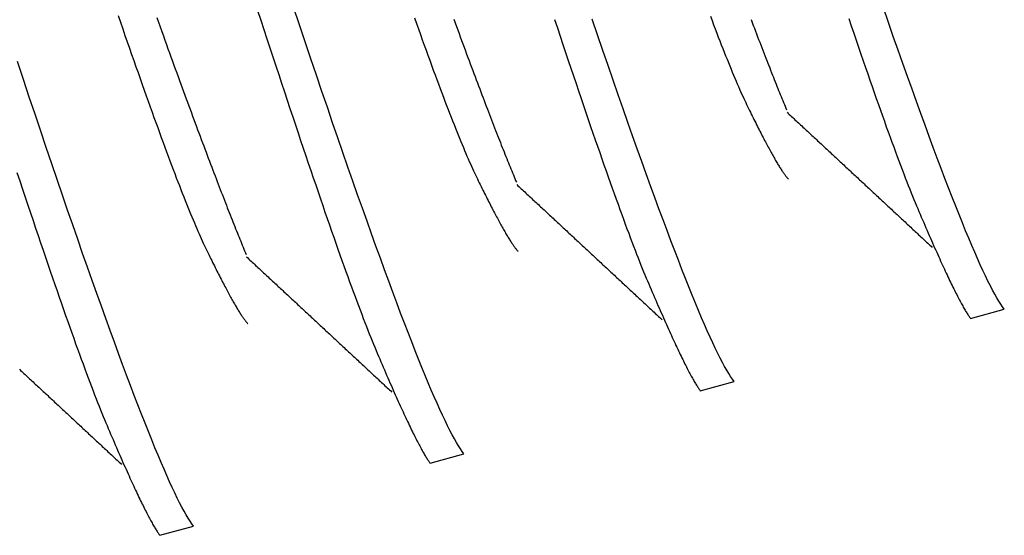
# Model space of a CAD drawing. Units: millimetres. Extents: x -1800 to 1800, y -2684 to 2667.
# Drawn here: x 58 to 63, y -959 to -957 of the extents above; entities that cross this region are included whole.
import ezdxf

# ---------------------------------------------------------------- set-up
doc = ezdxf.new("R2010")
doc.units = ezdxf.units.MM
doc.header["$LTSCALE"] = 101.6
doc.header["$MEASUREMENT"] = 0
doc.layers.add('DATA', color=7, linetype='CONTINUOUS')

msp = doc.modelspace()

# ---------------------------------------------------------------- linework, layer by layer
at = {"layer": 'DATA', "color": 7, "linetype": 'Continuous'}
for p, q in [((62.5673, -958.1783), (62.7182, -958.1378)), ((61.3602, -958.5017), (61.5111, -958.4613)), ((60.1531, -958.8252), (60.304, -958.7847)), ((58.946, -959.1486), (59.0969, -959.1082))]:
    msp.add_line(p, q, dxfattribs=at)
at = {"layer": 'DATA', "color": 7, "linetype": 'Continuous', "flags": 128}
for points in [[(59.3829, -956.8017), (59.3967, -956.8443), (59.4105, -956.8863), (59.4241, -956.9278), (59.4375, -956.9688), (59.4508, -957.0092), (59.4639, -957.0491), (59.4768, -957.0884), (59.4896, -957.1272), (59.5023, -957.1654), (59.5148, -957.2031), (59.5271, -957.2403), (59.5393, -957.2769), (59.5514, -957.3129), (59.5632, -957.3484), (59.575, -957.3834), (59.5865, -957.4178), (59.598, -957.4517), (59.6092, -957.485), (59.6203, -957.5178), (59.6313, -957.55), (59.6421, -957.5817), (59.6527, -957.6129), (59.6632, -957.6435), (59.6735, -957.6735), (59.6837, -957.703), (59.6937, -957.732), (59.7036, -957.7604), (59.7133, -957.7883), (59.7229, -957.8156), (59.7323, -957.8424), (59.7415, -957.8686), (59.7506, -957.8943), (59.7596, -957.9195), (59.7684, -957.9441), (59.777, -957.9681), (59.7855, -957.9916), (59.7938, -958.0146), (59.802, -958.037), (59.81, -958.0589), (59.8178, -958.0802), (59.8255, -958.101), (59.8331, -958.1212), (59.8405, -958.1409), (59.8477, -958.16), (59.8548, -958.1786), (59.8618, -958.1967), (59.8685, -958.2142), (59.8752, -958.2311), (59.8816, -958.2476), (59.8879, -958.2634), (59.8941, -958.2787), (59.9001, -958.2935), (59.9059, -958.3078), (59.9116, -958.3214), (59.9172, -958.3346), (59.9226, -958.3474), (59.928, -958.36), (59.9333, -958.3725), (59.9386, -958.3848), (59.9438, -958.3969), (59.949, -958.4089), (59.9541, -958.4207), (59.9591, -958.4323), (59.9641, -958.4438), (59.969, -958.4551), (59.9739, -958.4663), (59.9787, -958.4773), (59.9835, -958.4881), (59.9882, -958.4988), (59.9929, -958.5093), (59.9975, -958.5197), (60.002, -958.5298), (60.0065, -958.5399), (60.011, -958.5497), (60.0153, -958.5594), (60.0197, -958.569), (60.0239, -958.5783), (60.0281, -958.5875), (60.0323, -958.5966), (60.0364, -958.6055), (60.0404, -958.6142), (60.0444, -958.6228), (60.0484, -958.6312), (60.0523, -958.6394), (60.0561, -958.6475), (60.0599, -958.6554), (60.0636, -958.6631), (60.0672, -958.6707), (60.0708, -958.6781), (60.0744, -958.6854), (60.0779, -958.6925), (60.0813, -958.6994), (60.0847, -958.7062), (60.088, -958.7128), (60.0913, -958.7192), (60.0945, -958.7255), (60.0977, -958.7316), (60.1008, -958.7376), (60.1038, -958.7434), (60.1068, -958.749), (60.1097, -958.7545), (60.1126, -958.7598), (60.1154, -958.7649), (60.1182, -958.7699), (60.1209, -958.7747), (60.1236, -958.7794), (60.1262, -958.7839), (60.1287, -958.7882), (60.1312, -958.7924), (60.1337, -958.7964), (60.136, -958.8003), (60.1384, -958.8039), (60.1406, -958.8075), (60.1429, -958.8108), (60.145, -958.814), (60.1471, -958.817), (60.1492, -958.8199), (60.1512, -958.8226), (60.1531, -958.8252), (60.1531, -958.8252)], [(60.304, -958.7847), (60.2963, -958.7744), (60.2883, -958.7624), (60.2798, -958.749), (60.2709, -958.734), (60.2615, -958.7174), (60.2518, -958.6993), (60.2416, -958.6797), (60.231, -958.6585), (60.22, -958.6357), (60.2086, -958.6114), (60.1967, -958.5856), (60.1844, -958.5582), (60.1717, -958.5293), (60.1586, -958.4988), (60.1451, -958.4668), (60.1311, -958.4332), (60.1168, -958.3981), (60.102, -958.3614), (60.0868, -958.3232), (60.0711, -958.2834), (60.0551, -958.2421), (60.0386, -958.1993), (60.0217, -958.1549), (60.0044, -958.1089), (59.9866, -958.0614), (59.9685, -958.0124), (59.9499, -957.9618), (59.9309, -957.9097), (59.9115, -957.856), (59.8917, -957.8008), (59.8714, -957.744), (59.8507, -957.6857), (59.8296, -957.6258), (59.8081, -957.5644), (59.7862, -957.5015), (59.7638, -957.437), (59.741, -957.3709), (59.7178, -957.3033), (59.6942, -957.2342), (59.6702, -957.1635), (59.6457, -957.0912), (59.6208, -957.0174), (59.5955, -956.9421), (59.5698, -956.8652), (59.5437, -956.7868)], [(62.7182, -958.1378), (62.7105, -958.1275), (62.7025, -958.1156), (62.694, -958.1021), (62.6851, -958.0871), (62.6757, -958.0705), (62.666, -958.0524), (62.6558, -958.0328), (62.6452, -958.0116), (62.6342, -957.9888), (62.6228, -957.9645), (62.6109, -957.9387), (62.5986, -957.9113), (62.586, -957.8824), (62.5728, -957.8519), (62.5593, -957.8199), (62.5454, -957.7863), (62.531, -957.7512), (62.5162, -957.7145), (62.501, -957.6763), (62.4853, -957.6366), (62.4693, -957.5952), (62.4528, -957.5524), (62.4359, -957.508), (62.4186, -957.4621), (62.4009, -957.4146), (62.3827, -957.3655), (62.3641, -957.3149), (62.3451, -957.2628), (62.3257, -957.2091), (62.3059, -957.1539), (62.2856, -957.0971), (62.2649, -957.0388), (62.2438, -956.9789), (62.2223, -956.9175), (62.2004, -956.8546), (62.178, -956.7901)], [(58.7595, -956.8242), (58.7699, -956.8542), (58.7801, -956.8838), (58.7902, -956.913), (58.8002, -956.9417), (58.8101, -956.9701), (58.8198, -956.9981), (58.8295, -957.0257), (58.839, -957.0528), (58.8484, -957.0796), (58.8577, -957.106), (58.8669, -957.132), (58.876, -957.1575), (58.8849, -957.1827), (58.8938, -957.2075), (58.9025, -957.2318), (58.9111, -957.2558), (58.9196, -957.2794), (58.928, -957.3025), (58.9363, -957.3253), (58.9444, -957.3476), (58.9524, -957.3696), (58.9604, -957.3912), (58.9682, -957.4123), (58.9759, -957.4331), (58.9834, -957.4534), (58.9909, -957.4734), (58.9982, -957.4929), (59.0055, -957.5121), (59.0126, -957.5308), (59.0196, -957.5492), (59.0265, -957.5671), (59.0332, -957.5846), (59.0399, -957.6018), (59.0464, -957.6185), (59.0529, -957.6349), (59.0592, -957.6508), (59.0654, -957.6663), (59.0715, -957.6815), (59.0774, -957.6962), (59.0833, -957.7105), (59.089, -957.7245), (59.0946, -957.738), (59.1001, -957.7511), (59.1055, -957.7638), (59.1108, -957.7762), (59.1159, -957.7881), (59.121, -957.7996), (59.1259, -957.8107), (59.1307, -957.8214), (59.1354, -957.8317), (59.14, -957.8417), (59.1445, -957.8512), (59.1488, -957.8603), (59.1531, -957.8691), (59.1573, -957.8779), (59.1615, -957.8865), (59.1657, -957.895), (59.1698, -957.9034), (59.1739, -957.9117), (59.1779, -957.9199), (59.1819, -957.928), (59.1858, -957.936), (59.1897, -957.9438), (59.1936, -957.9516), (59.1974, -957.9592), (59.2012, -957.9667), (59.205, -957.9741), (59.2086, -957.9814), (59.2123, -957.9886), (59.2159, -957.9957), (59.2195, -958.0027), (59.223, -958.0095), (59.2265, -958.0163), (59.23, -958.0229), (59.2334, -958.0294), (59.2368, -958.0358), (59.2401, -958.0421), (59.2434, -958.0483), (59.2466, -958.0544), (59.2498, -958.0603), (59.253, -958.0662), (59.2561, -958.0719), (59.2592, -958.0776), (59.2622, -958.0831), (59.2652, -958.0885), (59.2682, -958.0938), (59.2711, -958.099), (59.274, -958.1041), (59.2768, -958.109), (59.2796, -958.1139), (59.2824, -958.1186), (59.2851, -958.1232), (59.2877, -958.1278), (59.2904, -958.1322), (59.293, -958.1365), (59.2955, -958.1406), (59.298, -958.1447), (59.3005, -958.1487), (59.3029, -958.1525), (59.3053, -958.1563), (59.3076, -958.1599), (59.3099, -958.1634), (59.3122, -958.1668), (59.3144, -958.1701), (59.3166, -958.1733), (59.3187, -958.1764), (59.3208, -958.1793), (59.3228, -958.1822), (59.3249, -958.1849), (59.3268, -958.1876), (59.3288, -958.1901), (59.3306, -958.1925), (59.3325, -958.1948), (59.3343, -958.197), (59.3361, -958.199), (59.3378, -958.201), (59.3395, -958.2028), (59.3395, -958.2028)], [(58.9328, -956.8336), (58.9402, -956.8543), (58.9474, -956.8747), (58.9546, -956.8948), (58.9616, -956.9146), (58.9686, -956.9341), (58.9755, -956.9534), (58.9823, -956.9723), (58.989, -956.991), (58.9956, -957.0094), (59.0022, -957.0276), (59.0086, -957.0454), (59.015, -957.063), (59.0213, -957.0802), (59.0275, -957.0972), (59.0336, -957.114), (59.0397, -957.1307), (59.0457, -957.1472), (59.0517, -957.1636), (59.0577, -957.1798), (59.0636, -957.1959), (59.0695, -957.2119), (59.0753, -957.2277), (59.0811, -957.2434), (59.0868, -957.2589), (59.0925, -957.2744), (59.0982, -957.2896), (59.1038, -957.3048), (59.1093, -957.3198), (59.1149, -957.3346), (59.1203, -957.3493), (59.1258, -957.3639), (59.1311, -957.3784), (59.1365, -957.3927), (59.1418, -957.4068), (59.147, -957.4208), (59.1523, -957.4347), (59.1574, -957.4485), (59.1625, -957.4621), (59.1676, -957.4756), (59.1727, -957.4889), (59.1777, -957.5021), (59.1826, -957.5152), (59.1875, -957.5281), (59.1924, -957.5409), (59.1972, -957.5535), (59.202, -957.566), (59.2067, -957.5784), (59.2114, -957.5906), (59.216, -957.6027), (59.2206, -957.6147), (59.2252, -957.6265), (59.2297, -957.6382), (59.2342, -957.6497), (59.2386, -957.6611), (59.243, -957.6723), (59.2473, -957.6835), (59.2516, -957.6945), (59.2558, -957.7053), (59.2601, -957.716), (59.2642, -957.7266), (59.2683, -957.737), (59.2724, -957.7473), (59.2764, -957.7575), (59.2804, -957.7675), (59.2844, -957.7774), (59.2883, -957.7871), (59.2921, -957.7967), (59.2959, -957.8062), (59.2997, -957.8155), (59.3034, -957.8247), (59.3071, -957.8337), (59.3107, -957.8426), (59.3143, -957.8514), (59.3179, -957.86), (59.3214, -957.8685), (59.3248, -957.8769), (59.3283, -957.8851), (59.3316, -957.8932), (59.3316, -957.8932)], [(60.0831, -956.8341), (60.092, -956.8593), (60.1009, -956.884), (60.1096, -956.9084), (60.1182, -956.9324), (60.1267, -956.9559), (60.1351, -956.9791), (60.1434, -957.0018), (60.1515, -957.0242), (60.1595, -957.0462), (60.1675, -957.0677), (60.1753, -957.0889), (60.183, -957.1096), (60.1905, -957.13), (60.198, -957.1499), (60.2053, -957.1695), (60.2126, -957.1886), (60.2197, -957.2074), (60.2267, -957.2257), (60.2336, -957.2437), (60.2404, -957.2612), (60.247, -957.2783), (60.2535, -957.2951), (60.26, -957.3114), (60.2663, -957.3274), (60.2725, -957.3429), (60.2786, -957.358), (60.2845, -957.3727), (60.2904, -957.3871), (60.2961, -957.401), (60.3017, -957.4145), (60.3072, -957.4277), (60.3126, -957.4404), (60.3179, -957.4527), (60.3231, -957.4646), (60.3281, -957.4762), (60.333, -957.4873), (60.3378, -957.498), (60.3425, -957.5083), (60.3471, -957.5182), (60.3516, -957.5277), (60.3559, -957.5368), (60.3602, -957.5457), (60.3645, -957.5544), (60.3686, -957.5631), (60.3728, -957.5716), (60.3769, -957.58), (60.381, -957.5883), (60.385, -957.5965), (60.389, -957.6046), (60.3929, -957.6125), (60.3968, -957.6204), (60.4007, -957.6281), (60.4045, -957.6358), (60.4083, -957.6433), (60.4121, -957.6507), (60.4158, -957.658), (60.4194, -957.6652), (60.423, -957.6723), (60.4266, -957.6792), (60.4301, -957.6861), (60.4336, -957.6928), (60.4371, -957.6995), (60.4405, -957.706), (60.4439, -957.7124), (60.4472, -957.7187), (60.4505, -957.7249), (60.4537, -957.7309), (60.4569, -957.7369), (60.4601, -957.7428), (60.4632, -957.7485), (60.4663, -957.7541), (60.4693, -957.7596), (60.4723, -957.7651), (60.4753, -957.7704), (60.4782, -957.7755), (60.4811, -957.7806), (60.4839, -957.7856), (60.4867, -957.7904), (60.4895, -957.7952), (60.4922, -957.7998), (60.4948, -957.8043), (60.4975, -957.8087), (60.5001, -957.813), (60.5026, -957.8172), (60.5051, -957.8213), (60.5076, -957.8252), (60.51, -957.8291), (60.5124, -957.8328), (60.5147, -957.8365), (60.517, -957.84), (60.5193, -957.8434), (60.5215, -957.8467), (60.5237, -957.8499), (60.5258, -957.8529), (60.5279, -957.8559), (60.53, -957.8587), (60.532, -957.8615), (60.5339, -957.8641), (60.5359, -957.8666), (60.5377, -957.869), (60.5396, -957.8713), (60.5414, -957.8735), (60.5432, -957.8756), (60.5449, -957.8775), (60.5466, -957.8794), (60.5466, -957.8794)], [(60.2589, -956.8401), (60.2648, -956.8564), (60.2707, -956.8725), (60.2766, -956.8884), (60.2824, -956.9043), (60.2882, -956.92), (60.2939, -956.9355), (60.2996, -956.9509), (60.3053, -956.9662), (60.3109, -956.9813), (60.3164, -956.9963), (60.322, -957.0112), (60.3274, -957.0259), (60.3329, -957.0405), (60.3383, -957.0549), (60.3436, -957.0692), (60.3489, -957.0834), (60.3542, -957.0974), (60.3594, -957.1113), (60.3645, -957.125), (60.3697, -957.1387), (60.3747, -957.1521), (60.3798, -957.1655), (60.3848, -957.1787), (60.3897, -957.1917), (60.3946, -957.2046), (60.3995, -957.2174), (60.4043, -957.2301), (60.4091, -957.2426), (60.4138, -957.2549), (60.4185, -957.2672), (60.4231, -957.2793), (60.4277, -957.2912), (60.4323, -957.303), (60.4368, -957.3147), (60.4413, -957.3262), (60.4457, -957.3376), (60.4501, -957.3489), (60.4544, -957.36), (60.4587, -957.371), (60.463, -957.3819), (60.4672, -957.3926), (60.4713, -957.4031), (60.4754, -957.4136), (60.4795, -957.4239), (60.4835, -957.434), (60.4875, -957.444), (60.4915, -957.4539), (60.4954, -957.4637), (60.4992, -957.4733), (60.503, -957.4827), (60.5068, -957.492), (60.5105, -957.5012), (60.5142, -957.5103), (60.5178, -957.5192), (60.5214, -957.528), (60.525, -957.5366), (60.5285, -957.5451), (60.532, -957.5535), (60.5354, -957.5617), (60.5387, -957.5698), (60.5387, -957.5698)], [(60.7094, -956.842), (60.7219, -956.8797), (60.7342, -956.9168), (60.7464, -956.9534), (60.7585, -956.9895), (60.7703, -957.025), (60.7821, -957.06), (60.7936, -957.0944), (60.8051, -957.1283), (60.8163, -957.1616), (60.8274, -957.1944), (60.8384, -957.2266), (60.8492, -957.2583), (60.8598, -957.2894), (60.8703, -957.32), (60.8806, -957.3501), (60.8908, -957.3796), (60.9008, -957.4086), (60.9107, -957.437), (60.9204, -957.4648), (60.93, -957.4922), (60.9394, -957.519), (60.9486, -957.5452), (60.9577, -957.5709), (60.9667, -957.596), (60.9755, -957.6206), (60.9841, -957.6447), (60.9926, -957.6682), (61.0009, -957.6911), (61.0091, -957.7136), (61.0171, -957.7354), (61.0249, -957.7567), (61.0327, -957.7775), (61.0402, -957.7978), (61.0476, -957.8174), (61.0548, -957.8366), (61.0619, -957.8552), (61.0689, -957.8732), (61.0756, -957.8907), (61.0823, -957.9077), (61.0887, -957.9241), (61.095, -957.94), (61.1012, -957.9553), (61.1072, -957.9701), (61.1131, -957.9843), (61.1187, -957.998), (61.1243, -958.0111), (61.1297, -958.0239), (61.1351, -958.0366), (61.1404, -958.049), (61.1457, -958.0613), (61.1509, -958.0734), (61.1561, -958.0854), (61.1612, -958.0972), (61.1662, -958.1089), (61.1712, -958.1204), (61.1761, -958.1317), (61.181, -958.1429), (61.1858, -958.1538), (61.1906, -958.1647), (61.1953, -958.1754), (61.2, -958.1859), (61.2046, -958.1962), (61.2091, -958.2064), (61.2136, -958.2164), (61.2181, -958.2263), (61.2224, -958.236), (61.2268, -958.2455), (61.231, -958.2549), (61.2352, -958.2641), (61.2394, -958.2731), (61.2435, -958.282), (61.2476, -958.2908), (61.2515, -958.2993), (61.2555, -958.3077), (61.2594, -958.3159), (61.2632, -958.324), (61.267, -958.3319), (61.2707, -958.3397), (61.2743, -958.3473), (61.2779, -958.3547), (61.2815, -958.3619), (61.285, -958.369), (61.2884, -958.376), (61.2918, -958.3827), (61.2951, -958.3893), (61.2984, -958.3958), (61.3016, -958.4021), (61.3048, -958.4082), (61.3079, -958.4142), (61.3109, -958.4199), (61.3139, -958.4256), (61.3168, -958.4311), (61.3197, -958.4364), (61.3225, -958.4415), (61.3253, -958.4465), (61.328, -958.4513), (61.3307, -958.456), (61.3333, -958.4605), (61.3358, -958.4648), (61.3383, -958.469), (61.3408, -958.473), (61.3432, -958.4768), (61.3455, -958.4805), (61.3477, -958.484), (61.35, -958.4874), (61.3521, -958.4906), (61.3542, -958.4936), (61.3563, -958.4965), (61.3583, -958.4992), (61.3602, -958.5017), (61.3602, -958.5017)], [(61.5111, -958.4613), (61.5034, -958.4509), (61.4954, -958.439), (61.4869, -958.4255), (61.478, -958.4105), (61.4686, -958.394), (61.4589, -958.3759), (61.4487, -958.3562), (61.4381, -958.335), (61.4271, -958.3123), (61.4157, -958.288), (61.4038, -958.2621), (61.3915, -958.2348), (61.3788, -958.2058), (61.3657, -958.1753), (61.3522, -958.1433), (61.3382, -958.1097), (61.3239, -958.0746), (61.3091, -958.038), (61.2939, -957.9998), (61.2782, -957.96), (61.2622, -957.9187), (61.2457, -957.8758), (61.2288, -957.8314), (61.2115, -957.7855), (61.1937, -957.738), (61.1756, -957.689), (61.157, -957.6384), (61.138, -957.5863), (61.1186, -957.5326), (61.0988, -957.4773), (61.0785, -957.4206), (61.0578, -957.3623), (61.0367, -957.3024), (61.0152, -957.241), (60.9933, -957.178), (60.9709, -957.1135), (60.9481, -957.0475), (60.9249, -956.9799), (60.9013, -956.9107), (60.8773, -956.84)], [(61.4051, -956.8265), (61.4125, -956.846), (61.4197, -956.8652), (61.4268, -956.8839), (61.4338, -956.9023), (61.4407, -956.9202), (61.4475, -956.9378), (61.4541, -956.9549), (61.4607, -956.9716), (61.4671, -956.988), (61.4734, -957.0039), (61.4796, -957.0194), (61.4857, -957.0346), (61.4916, -957.0493), (61.4975, -957.0636), (61.5032, -957.0776), (61.5088, -957.0911), (61.5143, -957.1042), (61.5197, -957.1169), (61.525, -957.1293), (61.5302, -957.1412), (61.5352, -957.1527), (61.5401, -957.1638), (61.5449, -957.1745), (61.5496, -957.1849), (61.5542, -957.1948), (61.5587, -957.2043), (61.5631, -957.2134), (61.5673, -957.2223), (61.5716, -957.231), (61.5758, -957.2396), (61.5799, -957.2482), (61.584, -957.2566), (61.5881, -957.2649), (61.5921, -957.2731), (61.5961, -957.2811), (61.6, -957.2891), (61.604, -957.2969), (61.6078, -957.3047), (61.6116, -957.3123), (61.6154, -957.3198), (61.6192, -957.3273), (61.6229, -957.3346), (61.6265, -957.3417), (61.6301, -957.3488), (61.6337, -957.3558), (61.6372, -957.3626), (61.6407, -957.3694), (61.6442, -957.376), (61.6476, -957.3825), (61.651, -957.3889), (61.6543, -957.3952), (61.6576, -957.4014), (61.6608, -957.4075), (61.664, -957.4135), (61.6672, -957.4193), (61.6703, -957.4251), (61.6734, -957.4307), (61.6764, -957.4362), (61.6794, -957.4416), (61.6824, -957.4469), (61.6853, -957.4521), (61.6882, -957.4572), (61.691, -957.4621), (61.6938, -957.467), (61.6966, -957.4717), (61.6993, -957.4764), (61.702, -957.4809), (61.7046, -957.4853), (61.7072, -957.4896), (61.7097, -957.4938), (61.7122, -957.4978), (61.7147, -957.5018), (61.7171, -957.5056), (61.7195, -957.5094), (61.7218, -957.513), (61.7241, -957.5165), (61.7264, -957.5199), (61.7286, -957.5232), (61.7308, -957.5264), (61.7329, -957.5295), (61.735, -957.5325), (61.7371, -957.5353), (61.7391, -957.538), (61.741, -957.5407), (61.743, -957.5432), (61.7449, -957.5456), (61.7467, -957.5479), (61.7485, -957.5501), (61.7503, -957.5521), (61.752, -957.5541), (61.7537, -957.556), (61.7537, -957.556)], [(61.5869, -956.842), (61.5919, -956.8552), (61.5968, -956.8683), (61.6017, -956.8812), (61.6066, -956.894), (61.6114, -956.9066), (61.6162, -956.9191), (61.6209, -956.9315), (61.6256, -956.9437), (61.6302, -956.9558), (61.6348, -956.9678), (61.6394, -956.9796), (61.6439, -956.9913), (61.6484, -957.0028), (61.6528, -957.0142), (61.6572, -957.0255), (61.6615, -957.0366), (61.6658, -957.0476), (61.6701, -957.0584), (61.6743, -957.0691), (61.6784, -957.0797), (61.6825, -957.0901), (61.6866, -957.1004), (61.6906, -957.1106), (61.6946, -957.1206), (61.6986, -957.1305), (61.7025, -957.1402), (61.7063, -957.1498), (61.7101, -957.1593), (61.7139, -957.1686), (61.7176, -957.1778), (61.7213, -957.1868), (61.7249, -957.1958), (61.7285, -957.2045), (61.7321, -957.2132), (61.7356, -957.2217), (61.7391, -957.23), (61.7425, -957.2382), (61.7458, -957.2463), (61.7458, -957.2463)], [(62.0234, -956.8381), (62.0345, -956.8709), (62.0455, -956.9032), (62.0563, -956.9349), (62.0669, -956.966), (62.0774, -956.9966), (62.0877, -957.0266), (62.0979, -957.0562), (62.108, -957.0851), (62.1178, -957.1135), (62.1275, -957.1414), (62.1371, -957.1687), (62.1465, -957.1955), (62.1558, -957.2217), (62.1648, -957.2474), (62.1738, -957.2726), (62.1826, -957.2972), (62.1912, -957.3212), (62.1997, -957.3447), (62.208, -957.3677), (62.2162, -957.3901), (62.2242, -957.412), (62.2321, -957.4333), (62.2398, -957.4541), (62.2473, -957.4743), (62.2547, -957.494), (62.2619, -957.5131), (62.269, -957.5317), (62.276, -957.5498), (62.2827, -957.5673), (62.2894, -957.5843), (62.2958, -957.6007), (62.3021, -957.6165), (62.3083, -957.6319), (62.3143, -957.6466), (62.3202, -957.6609), (62.3259, -957.6746), (62.3314, -957.6877), (62.3368, -957.7005), (62.3422, -957.7131), (62.3475, -957.7256), (62.3528, -957.7379), (62.358, -957.75), (62.3632, -957.762), (62.3683, -957.7738), (62.3733, -957.7854), (62.3783, -957.7969), (62.3832, -957.8082), (62.3881, -957.8194), (62.3929, -957.8304), (62.3977, -957.8412), (62.4024, -957.8519), (62.4071, -957.8624), (62.4117, -957.8728), (62.4162, -957.883), (62.4207, -957.893), (62.4252, -957.9028), (62.4295, -957.9125), (62.4339, -957.9221), (62.4381, -957.9314), (62.4424, -957.9407), (62.4465, -957.9497), (62.4506, -957.9586), (62.4547, -957.9673), (62.4587, -957.9759), (62.4626, -957.9843), (62.4665, -957.9925), (62.4703, -958.0006), (62.4741, -958.0085), (62.4778, -958.0162), (62.4814, -958.0238), (62.485, -958.0312), (62.4886, -958.0385), (62.4921, -958.0456), (62.4955, -958.0525), (62.4989, -958.0593), (62.5022, -958.0659), (62.5055, -958.0723), (62.5087, -958.0786), (62.5119, -958.0848), (62.515, -958.0907), (62.518, -958.0965), (62.521, -958.1021), (62.5239, -958.1076), (62.5268, -958.1129), (62.5296, -958.1181), (62.5324, -958.123), (62.5351, -958.1279), (62.5378, -958.1325), (62.5404, -958.137), (62.5429, -958.1413), (62.5454, -958.1455), (62.5479, -958.1495), (62.5503, -958.1534), (62.5526, -958.1571), (62.5549, -958.1606), (62.5571, -958.1639), (62.5592, -958.1671), (62.5613, -958.1702), (62.5634, -958.173), (62.5654, -958.1757), (62.5673, -958.1783), (62.5673, -958.1783)], [(59.0969, -959.1082), (59.0892, -959.0978), (59.0812, -959.0859), (59.0727, -959.0724), (59.0638, -959.0574), (59.0544, -959.0409), (59.0447, -959.0227), (59.0345, -959.0031), (59.0239, -958.9819), (59.0129, -958.9592), (59.0015, -958.9349), (58.9896, -958.909), (58.9773, -958.8816), (58.9646, -958.8527), (58.9515, -958.8222), (58.938, -958.7902), (58.924, -958.7566), (58.9097, -958.7215), (58.8949, -958.6849), (58.8797, -958.6466), (58.864, -958.6069), (58.848, -958.5656), (58.8315, -958.5227), (58.8146, -958.4783), (58.7973, -958.4324), (58.7795, -958.3849), (58.7614, -958.3359), (58.7428, -958.2853), (58.7238, -958.2331), (58.7044, -958.1795), (58.6846, -958.1242), (58.6643, -958.0675), (58.6436, -958.0091), (58.6225, -957.9493), (58.601, -957.8879), (58.5791, -957.8249), (58.5567, -957.7604), (58.5339, -957.6944), (58.5107, -957.6268), (58.4871, -957.5576), (58.4631, -957.4869), (58.4386, -957.4147), (58.4137, -957.3409), (58.3884, -957.2656), (58.3627, -957.1887), (58.3366, -957.1103), (58.31, -957.0303)], [(61.7475, -957.2568), (61.7526, -957.2615), (61.7577, -957.2663), (61.7627, -957.271), (61.7678, -957.2757), (61.7729, -957.2804), (61.7779, -957.2851), (61.783, -957.2898), (61.7881, -957.2945), (61.7931, -957.2992), (61.7982, -957.3039), (61.8032, -957.3086), (61.8083, -957.3133), (61.8134, -957.318), (61.8184, -957.3227), (61.8235, -957.3274), (61.8286, -957.3321), (61.8336, -957.3369), (61.8387, -957.3416), (61.8438, -957.3463), (61.8488, -957.351), (61.8539, -957.3557), (61.859, -957.3604), (61.864, -957.3651), (61.8691, -957.3698), (61.8742, -957.3745), (61.8792, -957.3792), (61.8843, -957.384), (61.8894, -957.3887), (61.8944, -957.3934), (61.8995, -957.3981), (61.9046, -957.4028), (61.9096, -957.4075), (61.9147, -957.4122), (61.9198, -957.4169), (61.9248, -957.4217), (61.9299, -957.4264), (61.935, -957.4311), (61.94, -957.4358), (61.9451, -957.4405), (61.9502, -957.4452), (61.9553, -957.4499), (61.9603, -957.4546), (61.9654, -957.4594), (61.9705, -957.4641), (61.9755, -957.4688), (61.9806, -957.4735), (61.9857, -957.4782), (61.9907, -957.4829), (61.9958, -957.4877), (62.0009, -957.4924), (62.0059, -957.4971), (62.011, -957.5018), (62.0161, -957.5065), (62.0211, -957.5112), (62.0262, -957.516), (62.0313, -957.5207), (62.0363, -957.5254), (62.0414, -957.5301), (62.0465, -957.5348), (62.0515, -957.5395), (62.0566, -957.5443), (62.0617, -957.549), (62.0668, -957.5537), (62.0718, -957.5584), (62.0769, -957.5631), (62.082, -957.5679), (62.087, -957.5726), (62.0921, -957.5773), (62.0972, -957.582), (62.1022, -957.5867), (62.1073, -957.5915), (62.1124, -957.5962), (62.1174, -957.6009), (62.1225, -957.6056), (62.1276, -957.6104), (62.1327, -957.6151), (62.1377, -957.6198), (62.1428, -957.6245), (62.1479, -957.6292), (62.1529, -957.634), (62.158, -957.6387), (62.1631, -957.6434), (62.1681, -957.6481), (62.1732, -957.6529), (62.1783, -957.6576), (62.1834, -957.6623), (62.1884, -957.667), (62.1935, -957.6718), (62.1986, -957.6765), (62.2036, -957.6812), (62.2087, -957.6859), (62.2138, -957.6907), (62.2188, -957.6954), (62.2239, -957.7001), (62.229, -957.7048), (62.2341, -957.7096), (62.2391, -957.7143), (62.2442, -957.719), (62.2493, -957.7238), (62.2543, -957.7285), (62.2594, -957.7332), (62.2645, -957.7379), (62.2696, -957.7427), (62.2746, -957.7474), (62.2797, -957.7521), (62.2848, -957.7569), (62.2898, -957.7616), (62.2949, -957.7663), (62.3, -957.771), (62.3051, -957.7758), (62.3101, -957.7805), (62.3152, -957.7852), (62.3203, -957.79), (62.3253, -957.7947), (62.3304, -957.7994), (62.3355, -957.8042), (62.3406, -957.8089), (62.3456, -957.8136), (62.3507, -957.8184), (62.3558, -957.8231), (62.3608, -957.8278), (62.3659, -957.8325), (62.371, -957.8373), (62.3761, -957.842), (62.3811, -957.8467), (62.3862, -957.8515), (62.3913, -957.8562), (62.3963, -957.8609), (62.3963, -957.8609)], [(58.3077, -957.5266), (58.32, -957.5637), (58.3322, -957.6003), (58.3443, -957.6364), (58.3561, -957.6719), (58.3679, -957.7069), (58.3794, -957.7413), (58.3908, -957.7751), (58.4021, -957.8085), (58.4132, -957.8413), (58.4242, -957.8735), (58.435, -957.9052), (58.4456, -957.9363), (58.4561, -957.9669), (58.4664, -957.997), (58.4766, -958.0265), (58.4866, -958.0554), (58.4965, -958.0839), (58.5062, -958.1117), (58.5158, -958.1391), (58.5252, -958.1658), (58.5344, -958.1921), (58.5435, -958.2178), (58.5525, -958.2429), (58.5613, -958.2675), (58.5699, -958.2916), (58.5784, -958.3151), (58.5867, -958.338), (58.5949, -958.3604), (58.6029, -958.3823), (58.6107, -958.4036), (58.6184, -958.4244), (58.626, -958.4446), (58.6334, -958.4643), (58.6406, -958.4835), (58.6477, -958.5021), (58.6546, -958.5201), (58.6614, -958.5376), (58.668, -958.5546), (58.6745, -958.571), (58.6808, -958.5869), (58.687, -958.6022), (58.693, -958.617), (58.6988, -958.6312), (58.7045, -958.6449), (58.7101, -958.658), (58.7155, -958.6708), (58.7209, -958.6834), (58.7262, -958.6959), (58.7315, -958.7082), (58.7367, -958.7203), (58.7419, -958.7323), (58.747, -958.7441), (58.752, -958.7558), (58.757, -958.7673), (58.7619, -958.7786), (58.7668, -958.7897), (58.7716, -958.8007), (58.7764, -958.8116), (58.7811, -958.8222), (58.7858, -958.8328), (58.7904, -958.8431), (58.7949, -958.8533), (58.7994, -958.8633), (58.8038, -958.8732), (58.8082, -958.8829), (58.8126, -958.8924), (58.8168, -958.9018), (58.821, -958.911), (58.8252, -958.92), (58.8293, -958.9289), (58.8333, -958.9376), (58.8373, -958.9462), (58.8413, -958.9546), (58.8452, -958.9628), (58.849, -958.9709), (58.8527, -958.9788), (58.8565, -958.9866), (58.8601, -958.9941), (58.8637, -959.0016), (58.8673, -959.0088), (58.8708, -959.0159), (58.8742, -959.0229), (58.8776, -959.0296), (58.8809, -959.0362), (58.8842, -959.0427), (58.8874, -959.049), (58.8905, -959.0551), (58.8936, -959.061), (58.8967, -959.0668), (58.8997, -959.0725), (58.9026, -959.0779), (58.9055, -959.0832), (58.9083, -959.0884), (58.9111, -959.0934), (58.9138, -959.0982), (58.9165, -959.1028), (58.9191, -959.1073), (58.9216, -959.1117), (58.9241, -959.1158), (58.9266, -959.1199), (58.9289, -959.1237), (58.9313, -959.1274), (58.9335, -959.1309), (58.9358, -959.1343), (58.9379, -959.1375), (58.94, -959.1405), (58.9421, -959.1434), (58.9441, -959.1461), (58.946, -959.1486), (58.946, -959.1486)], [(60.5404, -957.5803), (60.5455, -957.585), (60.5506, -957.5897), (60.5556, -957.5944), (60.5607, -957.5991), (60.5657, -957.6038), (60.5708, -957.6085), (60.5759, -957.6132), (60.5809, -957.6179), (60.586, -957.6226), (60.5911, -957.6273), (60.5961, -957.6321), (60.6012, -957.6368), (60.6063, -957.6415), (60.6113, -957.6462), (60.6164, -957.6509), (60.6215, -957.6556), (60.6265, -957.6603), (60.6316, -957.665), (60.6367, -957.6697), (60.6417, -957.6744), (60.6468, -957.6791), (60.6519, -957.6838), (60.6569, -957.6886), (60.662, -957.6933), (60.6671, -957.698), (60.6721, -957.7027), (60.6772, -957.7074), (60.6823, -957.7121), (60.6873, -957.7168), (60.6924, -957.7215), (60.6975, -957.7262), (60.7025, -957.731), (60.7076, -957.7357), (60.7127, -957.7404), (60.7177, -957.7451), (60.7228, -957.7498), (60.7279, -957.7545), (60.7329, -957.7592), (60.738, -957.7639), (60.7431, -957.7687), (60.7481, -957.7734), (60.7532, -957.7781), (60.7583, -957.7828), (60.7633, -957.7875), (60.7684, -957.7922), (60.7735, -957.797), (60.7786, -957.8017), (60.7836, -957.8064), (60.7887, -957.8111), (60.7938, -957.8158), (60.7988, -957.8205), (60.8039, -957.8252), (60.809, -957.83), (60.814, -957.8347), (60.8191, -957.8394), (60.8242, -957.8441), (60.8292, -957.8488), (60.8343, -957.8536), (60.8394, -957.8583), (60.8444, -957.863), (60.8495, -957.8677), (60.8546, -957.8724), (60.8596, -957.8771), (60.8647, -957.8819), (60.8698, -957.8866), (60.8749, -957.8913), (60.8799, -957.896), (60.885, -957.9007), (60.8901, -957.9055), (60.8951, -957.9102), (60.9002, -957.9149), (60.9053, -957.9196), (60.9103, -957.9244), (60.9154, -957.9291), (60.9205, -957.9338), (60.9255, -957.9385), (60.9306, -957.9432), (60.9357, -957.948), (60.9408, -957.9527), (60.9458, -957.9574), (60.9509, -957.9621), (60.956, -957.9669), (60.961, -957.9716), (60.9661, -957.9763), (60.9712, -957.981), (60.9762, -957.9858), (60.9813, -957.9905), (60.9864, -957.9952), (60.9915, -957.9999), (60.9965, -958.0047), (61.0016, -958.0094), (61.0067, -958.0141), (61.0117, -958.0188), (61.0168, -958.0236), (61.0219, -958.0283), (61.0269, -958.033), (61.032, -958.0377), (61.0371, -958.0425), (61.0422, -958.0472), (61.0472, -958.0519), (61.0523, -958.0566), (61.0574, -958.0614), (61.0624, -958.0661), (61.0675, -958.0708), (61.0726, -958.0756), (61.0777, -958.0803), (61.0827, -958.085), (61.0878, -958.0898), (61.0929, -958.0945), (61.0979, -958.0992), (61.103, -958.1039), (61.1081, -958.1087), (61.1132, -958.1134), (61.1182, -958.1181), (61.1233, -958.1229), (61.1284, -958.1276), (61.1334, -958.1323), (61.1385, -958.1371), (61.1436, -958.1418), (61.1487, -958.1465), (61.1537, -958.1513), (61.1588, -958.156), (61.1639, -958.1607), (61.169, -958.1655), (61.174, -958.1702), (61.1791, -958.1749), (61.1842, -958.1797), (61.1892, -958.1844), (61.1892, -958.1844)], [(59.3333, -957.9037), (59.3384, -957.9084), (59.3434, -957.9131), (59.3485, -957.9178), (59.3536, -957.9225), (59.3586, -957.9273), (59.3637, -957.932), (59.3688, -957.9367), (59.3738, -957.9414), (59.3789, -957.9461), (59.384, -957.9508), (59.389, -957.9555), (59.3941, -957.9602), (59.3992, -957.9649), (59.4042, -957.9696), (59.4093, -957.9743), (59.4144, -957.979), (59.4194, -957.9837), (59.4245, -957.9885), (59.4296, -957.9932), (59.4346, -957.9979), (59.4397, -958.0026), (59.4448, -958.0073), (59.4498, -958.012), (59.4549, -958.0167), (59.46, -958.0214), (59.465, -958.0261), (59.4701, -958.0308), (59.4752, -958.0356), (59.4802, -958.0403), (59.4853, -958.045), (59.4904, -958.0497), (59.4954, -958.0544), (59.5005, -958.0591), (59.5056, -958.0638), (59.5106, -958.0685), (59.5157, -958.0733), (59.5208, -958.078), (59.5258, -958.0827), (59.5309, -958.0874), (59.536, -958.0921), (59.541, -958.0968), (59.5461, -958.1015), (59.5512, -958.1062), (59.5562, -958.111), (59.5613, -958.1157), (59.5664, -958.1204), (59.5714, -958.1251), (59.5765, -958.1298), (59.5816, -958.1345), (59.5867, -958.1393), (59.5917, -958.144), (59.5968, -958.1487), (59.6019, -958.1534), (59.6069, -958.1581), (59.612, -958.1628), (59.6171, -958.1676), (59.6221, -958.1723), (59.6272, -958.177), (59.6323, -958.1817), (59.6373, -958.1864), (59.6424, -958.1912), (59.6475, -958.1959), (59.6525, -958.2006), (59.6576, -958.2053), (59.6627, -958.21), (59.6677, -958.2147), (59.6728, -958.2195), (59.6779, -958.2242), (59.683, -958.2289), (59.688, -958.2336), (59.6931, -958.2384), (59.6982, -958.2431), (59.7032, -958.2478), (59.7083, -958.2525), (59.7134, -958.2572), (59.7184, -958.262), (59.7235, -958.2667), (59.7286, -958.2714), (59.7337, -958.2761), (59.7387, -958.2809), (59.7438, -958.2856), (59.7489, -958.2903), (59.7539, -958.295), (59.759, -958.2997), (59.7641, -958.3045), (59.7691, -958.3092), (59.7742, -958.3139), (59.7793, -958.3186), (59.7844, -958.3234), (59.7894, -958.3281), (59.7945, -958.3328), (59.7996, -958.3375), (59.8046, -958.3423), (59.8097, -958.347), (59.8148, -958.3517), (59.8198, -958.3565), (59.8249, -958.3612), (59.83, -958.3659), (59.8351, -958.3706), (59.8401, -958.3754), (59.8452, -958.3801), (59.8503, -958.3848), (59.8553, -958.3895), (59.8604, -958.3943), (59.8655, -958.399), (59.8706, -958.4037), (59.8756, -958.4085), (59.8807, -958.4132), (59.8858, -958.4179), (59.8908, -958.4227), (59.8959, -958.4274), (59.901, -958.4321), (59.9061, -958.4368), (59.9111, -958.4416), (59.9162, -958.4463), (59.9213, -958.451), (59.9263, -958.4558), (59.9314, -958.4605), (59.9365, -958.4652), (59.9416, -958.47), (59.9466, -958.4747), (59.9517, -958.4794), (59.9568, -958.4842), (59.9618, -958.4889), (59.9669, -958.4936), (59.972, -958.4984), (59.9771, -958.5031), (59.9821, -958.5078), (59.9821, -958.5078)], [(58.3187, -958.4061), (58.3238, -958.4108), (58.3289, -958.4155), (58.3339, -958.4203), (58.339, -958.425), (58.3441, -958.4297), (58.3491, -958.4344), (58.3542, -958.4391), (58.3593, -958.4438), (58.3643, -958.4486), (58.3694, -958.4533), (58.3745, -958.458), (58.3795, -958.4627), (58.3846, -958.4674), (58.3897, -958.4721), (58.3948, -958.4769), (58.3998, -958.4816), (58.4049, -958.4863), (58.41, -958.491), (58.415, -958.4957), (58.4201, -958.5004), (58.4252, -958.5052), (58.4302, -958.5099), (58.4353, -958.5146), (58.4404, -958.5193), (58.4454, -958.524), (58.4505, -958.5288), (58.4556, -958.5335), (58.4606, -958.5382), (58.4657, -958.5429), (58.4708, -958.5476), (58.4759, -958.5524), (58.4809, -958.5571), (58.486, -958.5618), (58.4911, -958.5665), (58.4961, -958.5712), (58.5012, -958.576), (58.5063, -958.5807), (58.5113, -958.5854), (58.5164, -958.5901), (58.5215, -958.5949), (58.5265, -958.5996), (58.5316, -958.6043), (58.5367, -958.609), (58.5418, -958.6137), (58.5468, -958.6185), (58.5519, -958.6232), (58.557, -958.6279), (58.562, -958.6326), (58.5671, -958.6374), (58.5722, -958.6421), (58.5772, -958.6468), (58.5823, -958.6515), (58.5874, -958.6563), (58.5925, -958.661), (58.5975, -958.6657), (58.6026, -958.6704), (58.6077, -958.6752), (58.6127, -958.6799), (58.6178, -958.6846), (58.6229, -958.6894), (58.628, -958.6941), (58.633, -958.6988), (58.6381, -958.7035), (58.6432, -958.7083), (58.6482, -958.713), (58.6533, -958.7177), (58.6584, -958.7225), (58.6634, -958.7272), (58.6685, -958.7319), (58.6736, -958.7366), (58.6787, -958.7414), (58.6837, -958.7461), (58.6888, -958.7508), (58.6939, -958.7556), (58.6989, -958.7603), (58.704, -958.765), (58.7091, -958.7698), (58.7142, -958.7745), (58.7192, -958.7792), (58.7243, -958.7839), (58.7294, -958.7887), (58.7345, -958.7934), (58.7395, -958.7981), (58.7446, -958.8029), (58.7497, -958.8076), (58.7547, -958.8123), (58.7598, -958.8171), (58.7649, -958.8218), (58.77, -958.8265), (58.775, -958.8313), (58.775, -958.8313)]]:
    msp.add_lwpolyline(points, dxfattribs=at)

doc.saveas('drawing.dxf')
